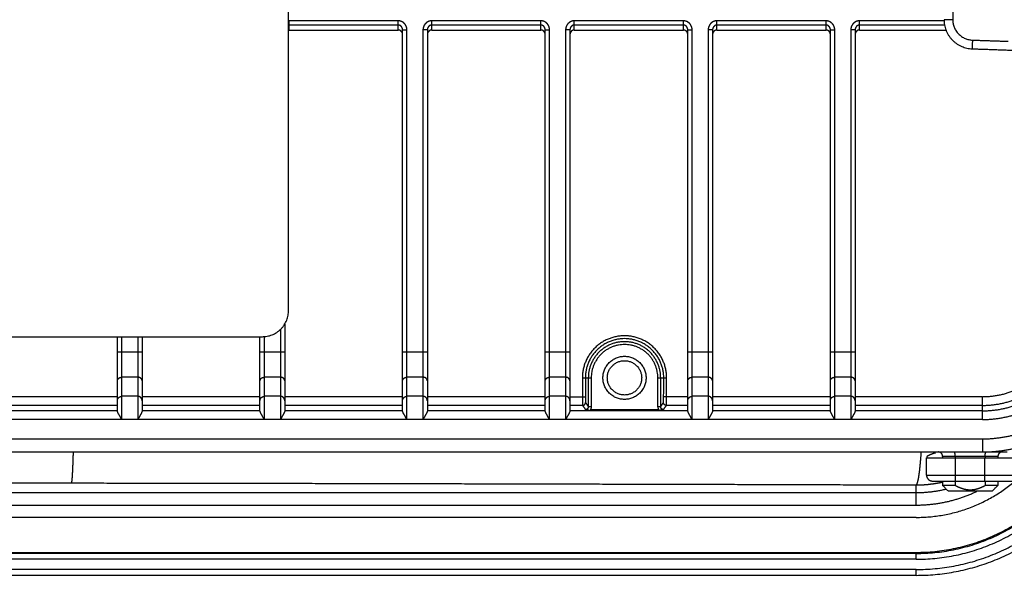
# Model space of a CAD drawing. Extents: x 0 to 222, y -4 to 280.
# Drawn here: x 142 to 155, y 202 to 210 of the extents above; entities that cross this region are included whole.
import ezdxf

# ---------------------------------------------------------------- set-up
doc = ezdxf.new("R2010")
doc.units = 0
doc.header["$LTSCALE"] = 10
doc.header["$MEASUREMENT"] = 0
doc.layers.add('CADdetails-11-VERYFINE', color=11, linetype='CONTINUOUS')

msp = doc.modelspace()

# ---------------------------------------------------------------- linework, layer by layer
at = {"layer": 'CADdetails-11-VERYFINE'}
for points in [[(145.626, 205.933), (145.62, 214.187)], [(154.388, 213.163), (154.388, 209.772)], [(154.388, 209.772), (154.273, 209.772)], [(145.633, 209.757), (145.628, 209.757), (145.623, 209.756)], [(145.633, 209.701), (145.631, 209.701), (145.628, 209.701), (145.625, 209.7), (145.623, 209.7)], [(145.633, 209.635), (145.623, 209.634)], [(147.073, 209.757), (145.633, 209.757)], [(145.633, 209.635), (145.633, 209.757)], [(147.073, 209.701), (145.633, 209.701)], [(145.633, 209.635), (147.073, 209.635)], [(147.073, 209.635), (147.073, 209.757)], [(147.18, 209.682), (147.177, 209.688), (147.174, 209.694), (147.17, 209.701), (147.166, 209.707), (147.162, 209.713), (147.156, 209.719), (147.151, 209.725), (147.144, 209.731), (147.137, 209.737), (147.129, 209.742), (147.12, 209.746), (147.111, 209.75), (147.102, 209.753), (147.093, 209.755), (147.083, 209.756), (147.073, 209.757)], [(147.13, 209.637), (147.13, 209.64), (147.13, 209.643), (147.13, 209.646), (147.129, 209.649), (147.129, 209.652), (147.128, 209.655), (147.127, 209.658), (147.126, 209.661), (147.125, 209.664), (147.123, 209.668), (147.122, 209.671), (147.12, 209.674), (147.117, 209.678), (147.115, 209.681), (147.112, 209.684), (147.108, 209.687), (147.105, 209.69), (147.101, 209.693), (147.097, 209.695), (147.092, 209.697), (147.087, 209.699), (147.083, 209.7), (147.078, 209.701), (147.073, 209.701)], [(147.083, 209.634), (147.073, 209.635)], [(147.13, 209.637), (147.188, 209.637)], [(147.13, 204.604), (147.13, 209.637)], [(147.188, 209.637), (147.188, 209.642), (147.188, 209.648), (147.187, 209.653), (147.186, 209.659), (147.185, 209.664), (147.184, 209.67), (147.182, 209.676), (147.18, 209.682)], [(147.188, 204.493), (147.188, 209.637)], [(147.405, 209.676), (147.403, 209.667), (147.401, 209.657), (147.399, 209.647), (147.399, 209.637)], [(147.457, 209.637), (147.399, 209.637)], [(147.399, 209.637), (147.399, 204.493)], [(147.514, 209.757), (147.509, 209.757), (147.504, 209.756), (147.498, 209.756), (147.493, 209.755), (147.487, 209.753), (147.481, 209.752), (147.475, 209.75), (147.469, 209.747), (147.463, 209.744), (147.457, 209.741), (147.451, 209.737), (147.445, 209.733), (147.439, 209.727), (147.433, 209.722), (147.427, 209.716), (147.422, 209.709), (147.417, 209.701), (147.412, 209.693), (147.409, 209.685), (147.405, 209.676)], [(147.514, 209.701), (147.512, 209.701), (147.509, 209.701), (147.506, 209.7), (147.503, 209.7), (147.501, 209.699), (147.498, 209.698), (147.495, 209.697), (147.492, 209.696), (147.489, 209.694), (147.486, 209.693), (147.483, 209.691), (147.479, 209.688), (147.476, 209.685), (147.474, 209.682), (147.471, 209.679), (147.468, 209.675), (147.466, 209.671), (147.463, 209.667), (147.461, 209.663), (147.46, 209.658), (147.458, 209.653), (147.457, 209.648), (147.457, 209.643), (147.457, 209.637)], [(147.457, 209.637), (147.457, 204.604)], [(147.514, 209.635), (147.504, 209.634), (147.494, 209.632), (147.486, 209.628), (147.478, 209.622), (147.47, 209.614), (147.465, 209.606), (147.46, 209.597), (147.458, 209.587)], [(148.954, 209.757), (147.514, 209.757)], [(147.514, 209.635), (147.514, 209.757)], [(148.954, 209.701), (147.514, 209.701)], [(147.514, 209.635), (148.954, 209.635)], [(148.954, 209.635), (148.954, 209.757)], [(149.061, 209.682), (149.058, 209.688), (149.055, 209.694), (149.052, 209.701), (149.047, 209.707), (149.043, 209.713), (149.038, 209.719), (149.032, 209.725), (149.025, 209.731), (149.018, 209.737), (149.01, 209.742), (149.002, 209.746), (148.993, 209.75), (148.983, 209.753), (148.974, 209.755), (148.964, 209.756), (148.954, 209.757)], [(149.011, 209.637), (149.011, 209.64), (149.011, 209.643), (149.011, 209.646), (149.011, 209.649), (149.01, 209.652), (149.009, 209.655), (149.008, 209.658), (149.007, 209.661), (149.006, 209.664), (149.004, 209.668), (149.003, 209.671), (149.001, 209.674), (148.998, 209.678), (148.996, 209.681), (148.993, 209.684), (148.989, 209.687), (148.986, 209.69), (148.982, 209.693), (148.978, 209.695), (148.973, 209.697), (148.969, 209.699), (148.964, 209.7), (148.959, 209.701), (148.954, 209.701)], [(148.964, 209.634), (148.954, 209.635)], [(149.011, 209.637), (149.069, 209.637)], [(149.011, 204.604), (149.011, 209.637)], [(149.069, 209.637), (149.069, 209.642), (149.069, 209.648), (149.068, 209.653), (149.067, 209.659), (149.066, 209.664), (149.065, 209.67), (149.063, 209.676), (149.061, 209.682)], [(149.069, 204.493), (149.069, 209.637)], [(149.286, 209.676), (149.284, 209.667), (149.282, 209.657), (149.281, 209.647), (149.28, 209.637)], [(149.338, 209.637), (149.28, 209.637)], [(149.28, 209.637), (149.28, 204.493)], [(149.395, 209.757), (149.39, 209.757), (149.385, 209.756), (149.379, 209.756), (149.374, 209.755), (149.368, 209.753), (149.362, 209.752), (149.356, 209.75), (149.35, 209.747), (149.344, 209.744), (149.338, 209.741), (149.332, 209.737), (149.326, 209.733), (149.32, 209.727), (149.314, 209.722), (149.308, 209.716), (149.303, 209.709), (149.298, 209.701), (149.294, 209.693), (149.29, 209.685), (149.286, 209.676)], [(149.395, 209.701), (149.393, 209.701), (149.39, 209.701), (149.387, 209.7), (149.385, 209.7), (149.382, 209.699), (149.379, 209.698), (149.376, 209.697), (149.373, 209.696), (149.37, 209.694), (149.367, 209.693), (149.364, 209.691), (149.361, 209.688), (149.358, 209.685), (149.355, 209.682), (149.352, 209.679), (149.349, 209.675), (149.347, 209.671), (149.344, 209.667), (149.342, 209.663), (149.341, 209.658), (149.339, 209.653), (149.339, 209.648), (149.338, 209.643), (149.338, 209.637)], [(149.338, 209.637), (149.338, 204.604)], [(149.395, 209.635), (149.385, 209.634), (149.376, 209.632), (149.367, 209.628), (149.359, 209.622), (149.352, 209.614), (149.346, 209.606), (149.342, 209.597), (149.339, 209.587)], [(150.835, 209.757), (149.395, 209.757)], [(149.395, 209.635), (149.395, 209.757)], [(150.835, 209.701), (149.395, 209.701)], [(149.395, 209.635), (150.835, 209.635)], [(150.942, 209.682), (150.939, 209.688), (150.936, 209.694), (150.933, 209.701), (150.929, 209.707), (150.924, 209.713), (150.919, 209.719), (150.913, 209.725), (150.906, 209.731), (150.899, 209.737), (150.891, 209.742), (150.883, 209.746), (150.874, 209.75), (150.864, 209.753), (150.855, 209.755), (150.845, 209.756), (150.835, 209.757)], [(150.835, 209.635), (150.835, 209.757)], [(150.893, 209.637), (150.892, 209.64), (150.892, 209.643), (150.892, 209.646), (150.892, 209.649), (150.891, 209.652), (150.89, 209.655), (150.889, 209.658), (150.888, 209.661), (150.887, 209.664), (150.886, 209.668), (150.884, 209.671), (150.882, 209.674), (150.879, 209.678), (150.877, 209.681), (150.874, 209.684), (150.871, 209.687), (150.867, 209.69), (150.863, 209.693), (150.859, 209.695), (150.854, 209.697), (150.85, 209.699), (150.845, 209.7), (150.84, 209.701), (150.835, 209.701)], [(150.845, 209.634), (150.835, 209.635)], [(150.893, 209.637), (150.95, 209.637)], [(150.893, 204.604), (150.893, 209.637)], [(150.95, 209.637), (150.95, 209.642), (150.95, 209.648), (150.949, 209.653), (150.948, 209.659), (150.947, 209.664), (150.946, 209.67), (150.944, 209.676), (150.942, 209.682)], [(150.95, 204.493), (150.95, 209.637)], [(151.167, 209.676), (151.165, 209.667), (151.163, 209.657), (151.162, 209.647), (151.161, 209.637)], [(151.219, 209.637), (151.161, 209.637)], [(151.161, 209.637), (151.161, 204.493)], [(151.276, 209.757), (151.271, 209.757), (151.266, 209.756), (151.26, 209.756), (151.255, 209.755), (151.249, 209.753), (151.243, 209.752), (151.237, 209.75), (151.231, 209.747), (151.225, 209.744), (151.219, 209.741), (151.213, 209.737), (151.207, 209.733), (151.201, 209.727), (151.195, 209.722), (151.189, 209.716), (151.184, 209.709), (151.179, 209.701), (151.175, 209.693), (151.171, 209.685), (151.167, 209.676)], [(151.276, 209.701), (151.274, 209.701), (151.271, 209.701), (151.268, 209.7), (151.266, 209.7), (151.263, 209.699), (151.26, 209.698), (151.257, 209.697), (151.254, 209.696), (151.251, 209.694), (151.248, 209.693), (151.245, 209.691), (151.242, 209.688), (151.239, 209.685), (151.236, 209.682), (151.233, 209.679), (151.23, 209.675), (151.228, 209.671), (151.226, 209.667), (151.224, 209.663), (151.222, 209.658), (151.221, 209.653), (151.22, 209.648), (151.219, 209.643), (151.219, 209.637)], [(151.219, 209.637), (151.219, 204.604)], [(151.276, 209.635), (151.266, 209.634), (151.257, 209.632), (151.248, 209.628), (151.24, 209.622), (151.233, 209.614), (151.227, 209.606), (151.223, 209.597), (151.22, 209.587)], [(152.716, 209.757), (151.276, 209.757)], [(151.276, 209.635), (151.276, 209.757)], [(152.716, 209.701), (151.276, 209.701)], [(151.276, 209.635), (152.716, 209.635)], [(152.823, 209.682), (152.82, 209.688), (152.817, 209.694), (152.814, 209.701), (152.81, 209.707), (152.805, 209.713), (152.8, 209.719), (152.794, 209.725), (152.787, 209.731), (152.78, 209.737), (152.772, 209.742), (152.764, 209.746), (152.755, 209.75), (152.745, 209.753), (152.736, 209.755), (152.726, 209.756), (152.716, 209.757)], [(152.716, 209.635), (152.716, 209.757)], [(152.774, 209.637), (152.774, 209.64), (152.773, 209.643), (152.773, 209.646), (152.773, 209.649), (152.772, 209.652), (152.771, 209.655), (152.771, 209.658), (152.769, 209.661), (152.768, 209.664), (152.767, 209.668), (152.765, 209.671), (152.763, 209.674), (152.761, 209.678), (152.758, 209.681), (152.755, 209.684), (152.752, 209.687), (152.748, 209.69), (152.744, 209.693), (152.74, 209.695), (152.735, 209.697), (152.731, 209.699), (152.726, 209.7), (152.721, 209.701), (152.716, 209.701)], [(152.726, 209.634), (152.716, 209.635)], [(152.774, 209.637), (152.831, 209.637)], [(152.774, 204.604), (152.774, 209.637)], [(152.831, 209.637), (152.831, 209.642), (152.831, 209.648), (152.83, 209.653), (152.829, 209.659), (152.828, 209.664), (152.827, 209.67), (152.825, 209.676), (152.823, 209.682)], [(152.831, 204.493), (152.831, 209.637)], [(153.048, 209.676), (153.046, 209.667), (153.044, 209.657), (153.043, 209.647), (153.042, 209.637)], [(153.1, 209.637), (153.042, 209.637)], [(153.042, 209.637), (153.042, 204.493)], [(153.158, 209.757), (153.152, 209.757), (153.147, 209.756), (153.142, 209.756), (153.136, 209.755), (153.13, 209.753), (153.124, 209.752), (153.118, 209.75), (153.112, 209.747), (153.106, 209.744), (153.1, 209.741), (153.094, 209.737), (153.088, 209.733), (153.082, 209.727), (153.076, 209.722), (153.071, 209.716), (153.065, 209.709), (153.06, 209.701), (153.056, 209.693), (153.052, 209.685), (153.048, 209.676)], [(153.158, 209.701), (153.155, 209.701), (153.152, 209.701), (153.15, 209.7), (153.147, 209.7), (153.144, 209.699), (153.141, 209.698), (153.138, 209.697), (153.135, 209.696), (153.132, 209.694), (153.129, 209.693), (153.126, 209.691), (153.123, 209.688), (153.12, 209.685), (153.117, 209.682), (153.114, 209.679), (153.111, 209.675), (153.109, 209.671), (153.107, 209.667), (153.105, 209.663), (153.103, 209.658), (153.102, 209.653), (153.101, 209.648), (153.1, 209.643), (153.1, 209.637)], [(153.1, 209.637), (153.1, 204.604)], [(153.158, 209.635), (153.147, 209.634), (153.138, 209.632), (153.129, 209.628), (153.121, 209.622), (153.114, 209.614), (153.108, 209.606), (153.104, 209.597), (153.101, 209.587)], [(154.273, 209.757), (153.158, 209.757)], [(153.158, 209.635), (153.158, 209.757)], [(154.279, 209.701), (153.158, 209.701)], [(153.158, 209.635), (154.298, 209.635)], [(147.13, 209.576), (147.129, 209.587), (147.127, 209.597), (147.122, 209.606), (147.117, 209.614), (147.109, 209.622), (147.101, 209.628), (147.092, 209.632), (147.083, 209.634)], [(149.011, 209.576), (149.01, 209.587), (149.008, 209.597), (149.003, 209.606), (148.998, 209.614), (148.99, 209.622), (148.982, 209.628), (148.974, 209.632), (148.964, 209.634)], [(150.893, 209.576), (150.891, 209.587), (150.889, 209.597), (150.885, 209.606), (150.879, 209.614), (150.871, 209.622), (150.863, 209.628), (150.855, 209.632), (150.845, 209.634)], [(152.774, 209.576), (152.772, 209.587), (152.77, 209.597), (152.766, 209.606), (152.76, 209.614), (152.753, 209.622), (152.744, 209.628), (152.736, 209.632), (152.726, 209.634)], [(154.647, 209.503), (154.643, 209.388)], [(154.643, 209.388), (155.194, 209.369)], [(154.647, 209.503), (155.117, 209.487)], [(145.576, 205.754), (145.576, 204.604)], [(145.518, 205.682), (145.518, 204.493)], [(120.634, 205.569), (145.281, 205.587)], [(143.368, 204.604), (143.368, 205.586)], [(143.426, 204.493), (143.426, 205.586)], [(143.637, 205.586), (143.637, 204.493)], [(143.694, 205.586), (143.694, 204.604)], [(145.249, 204.604), (145.249, 205.587)], [(145.307, 204.493), (145.307, 205.587)], [(143.368, 205.385), (143.694, 205.385)], [(145.249, 205.385), (145.576, 205.385)], [(147.13, 205.385), (147.457, 205.385)], [(149.011, 205.385), (149.338, 205.385)], [(150.893, 205.385), (151.219, 205.385)], [(152.774, 205.385), (153.1, 205.385)], [(143.368, 205.002), (143.369, 205.011), (143.372, 205.019), (143.376, 205.027), (143.382, 205.034), (143.389, 205.041), (143.397, 205.046), (143.406, 205.049), (143.416, 205.051), (143.426, 205.052)], [(143.637, 205.052), (143.426, 205.052)], [(143.694, 205.002), (143.694, 205.011), (143.691, 205.019), (143.687, 205.027), (143.681, 205.034), (143.674, 205.041), (143.666, 205.046), (143.657, 205.049), (143.647, 205.051), (143.637, 205.052)], [(145.249, 205.002), (145.25, 205.011), (145.253, 205.019), (145.257, 205.027), (145.263, 205.034), (145.27, 205.041), (145.278, 205.046), (145.287, 205.049), (145.297, 205.051), (145.307, 205.052)], [(145.518, 205.052), (145.307, 205.052)], [(145.576, 205.002), (145.575, 205.011), (145.572, 205.019), (145.568, 205.027), (145.562, 205.034), (145.555, 205.041), (145.547, 205.046), (145.538, 205.049), (145.528, 205.051), (145.518, 205.052)], [(147.13, 205.002), (147.131, 205.011), (147.134, 205.019), (147.138, 205.027), (147.144, 205.034), (147.151, 205.041), (147.159, 205.046), (147.168, 205.049), (147.178, 205.051), (147.188, 205.052)], [(147.399, 205.052), (147.188, 205.052)], [(147.457, 205.002), (147.456, 205.011), (147.453, 205.019), (147.449, 205.027), (147.443, 205.034), (147.436, 205.041), (147.428, 205.046), (147.419, 205.049), (147.409, 205.051), (147.399, 205.052)], [(149.011, 205.002), (149.012, 205.011), (149.015, 205.019), (149.019, 205.027), (149.025, 205.034), (149.032, 205.041), (149.04, 205.046), (149.049, 205.049), (149.059, 205.051), (149.069, 205.052)], [(149.28, 205.052), (149.069, 205.052)], [(149.338, 205.002), (149.337, 205.011), (149.334, 205.019), (149.33, 205.027), (149.324, 205.034), (149.317, 205.041), (149.309, 205.046), (149.3, 205.049), (149.29, 205.051), (149.28, 205.052)], [(149.502, 205.044), (149.619, 205.044)], [(149.502, 205.044), (149.502, 204.785)], [(149.541, 205.044), (149.541, 204.788)], [(149.58, 205.044), (149.58, 204.663)], [(149.619, 205.044), (149.619, 204.663)], [(150.497, 205.044), (150.613, 205.044)], [(150.497, 204.663), (150.497, 205.044)], [(150.535, 204.663), (150.535, 205.044)], [(150.574, 204.788), (150.575, 205.044)], [(150.613, 204.775), (150.613, 205.044)], [(150.893, 205.002), (150.893, 205.011), (150.896, 205.019), (150.9, 205.027), (150.906, 205.034), (150.913, 205.041), (150.921, 205.046), (150.93, 205.049), (150.94, 205.051), (150.95, 205.052)], [(151.161, 205.052), (150.95, 205.052)], [(151.219, 205.002), (151.218, 205.011), (151.215, 205.019), (151.211, 205.027), (151.205, 205.034), (151.198, 205.041), (151.19, 205.046), (151.181, 205.049), (151.171, 205.051), (151.161, 205.052)], [(152.774, 205.002), (152.774, 205.011), (152.777, 205.019), (152.781, 205.027), (152.787, 205.034), (152.794, 205.041), (152.802, 205.046), (152.812, 205.049), (152.821, 205.051), (152.831, 205.052)], [(153.042, 205.052), (152.831, 205.052)], [(153.1, 205.002), (153.099, 205.011), (153.096, 205.019), (153.092, 205.027), (153.086, 205.034), (153.079, 205.041), (153.071, 205.046), (153.062, 205.049), (153.052, 205.051), (153.042, 205.052)], [(143.368, 204.795), (141.813, 204.795)], [(143.368, 204.742), (143.369, 204.752), (143.372, 204.762), (143.376, 204.771), (143.382, 204.779), (143.389, 204.786), (143.397, 204.792), (143.406, 204.796), (143.416, 204.799), (143.426, 204.8)], [(143.637, 204.8), (143.426, 204.8)], [(143.694, 204.742), (143.694, 204.752), (143.691, 204.762), (143.687, 204.771), (143.681, 204.779), (143.674, 204.786), (143.666, 204.792), (143.657, 204.796), (143.647, 204.799), (143.637, 204.8)], [(145.249, 204.795), (143.694, 204.795)], [(145.249, 204.742), (145.25, 204.752), (145.253, 204.762), (145.257, 204.771), (145.263, 204.779), (145.27, 204.786), (145.278, 204.792), (145.287, 204.796), (145.297, 204.799), (145.307, 204.8)], [(145.518, 204.8), (145.307, 204.8)], [(145.576, 204.742), (145.575, 204.752), (145.572, 204.762), (145.568, 204.771), (145.562, 204.779), (145.555, 204.786), (145.547, 204.792), (145.538, 204.796), (145.528, 204.799), (145.518, 204.8)], [(147.13, 204.795), (145.576, 204.795)], [(147.13, 204.742), (147.131, 204.752), (147.134, 204.762), (147.138, 204.771), (147.144, 204.779), (147.151, 204.786), (147.159, 204.792), (147.168, 204.796), (147.178, 204.799), (147.188, 204.8)], [(147.399, 204.8), (147.188, 204.8)], [(147.457, 204.742), (147.456, 204.752), (147.453, 204.762), (147.449, 204.771), (147.443, 204.779), (147.436, 204.786), (147.428, 204.792), (147.419, 204.796), (147.409, 204.799), (147.399, 204.8)], [(149.011, 204.795), (147.457, 204.795)], [(149.011, 204.742), (149.012, 204.752), (149.015, 204.762), (149.019, 204.771), (149.025, 204.779), (149.032, 204.786), (149.04, 204.792), (149.049, 204.796), (149.059, 204.799), (149.069, 204.8)], [(149.28, 204.8), (149.069, 204.8)], [(149.338, 204.742), (149.337, 204.752), (149.334, 204.762), (149.33, 204.771), (149.324, 204.779), (149.317, 204.786), (149.309, 204.792), (149.3, 204.796), (149.29, 204.799), (149.28, 204.8)], [(149.338, 204.795), (149.541, 204.795)], [(149.502, 204.785), (149.502, 204.763)], [(149.502, 204.763), (149.503, 204.741)], [(149.503, 204.741), (149.503, 204.724)], [(149.503, 204.724), (149.503, 204.713)], [(149.503, 204.713), (149.503, 204.702)], [(149.503, 204.702), (149.503, 204.697), (149.504, 204.693), (149.504, 204.689), (149.504, 204.686), (149.504, 204.683), (149.505, 204.681), (149.505, 204.68)], [(149.505, 204.68), (149.511, 204.681), (149.518, 204.683), (149.524, 204.685), (149.529, 204.689), (149.534, 204.694), (149.538, 204.699), (149.541, 204.706), (149.543, 204.712), (149.543, 204.719)], [(149.541, 204.788), (149.541, 204.778)], [(149.541, 204.778), (149.541, 204.767)], [(149.541, 204.767), (149.541, 204.759)], [(149.541, 204.759), (149.541, 204.752)], [(149.541, 204.752), (149.541, 204.744)], [(149.541, 204.744), (149.541, 204.74), (149.542, 204.737), (149.542, 204.733), (149.542, 204.73), (149.542, 204.727), (149.542, 204.724), (149.542, 204.722), (149.543, 204.721), (149.543, 204.719), (149.543, 204.719)], [(149.543, 204.719), (149.58, 204.663)], [(150.535, 204.663), (150.572, 204.719)], [(150.572, 204.719), (150.572, 204.719), (150.572, 204.719), (150.572, 204.72), (150.572, 204.721), (150.573, 204.722), (150.573, 204.723), (150.573, 204.724), (150.573, 204.726), (150.573, 204.728), (150.573, 204.73), (150.573, 204.732), (150.573, 204.735), (150.574, 204.738), (150.574, 204.741), (150.574, 204.745), (150.574, 204.753)], [(150.61, 204.68), (150.604, 204.681), (150.597, 204.683), (150.591, 204.685), (150.586, 204.689), (150.581, 204.694), (150.577, 204.699), (150.574, 204.706), (150.573, 204.712), (150.572, 204.719)], [(150.574, 204.775), (150.574, 204.788)], [(150.574, 204.763), (150.574, 204.775)], [(150.574, 204.753), (150.574, 204.763)], [(150.893, 204.795), (150.575, 204.795)], [(150.61, 204.68), (150.61, 204.681), (150.611, 204.681), (150.611, 204.682), (150.611, 204.683), (150.611, 204.685), (150.611, 204.687), (150.611, 204.689), (150.611, 204.691), (150.611, 204.694), (150.612, 204.697), (150.612, 204.7), (150.612, 204.709)], [(150.612, 204.732), (150.613, 204.756)], [(150.612, 204.719), (150.612, 204.732)], [(150.612, 204.709), (150.612, 204.719)], [(150.613, 204.756), (150.613, 204.775)], [(150.893, 204.742), (150.893, 204.752), (150.896, 204.762), (150.9, 204.771), (150.906, 204.779), (150.913, 204.786), (150.921, 204.792), (150.93, 204.796), (150.94, 204.799), (150.95, 204.8)], [(151.161, 204.8), (150.95, 204.8)], [(151.219, 204.742), (151.218, 204.752), (151.215, 204.762), (151.211, 204.771), (151.205, 204.779), (151.198, 204.786), (151.19, 204.792), (151.181, 204.796), (151.171, 204.799), (151.161, 204.8)], [(152.774, 204.795), (151.219, 204.795)], [(152.774, 204.742), (152.774, 204.752), (152.777, 204.762), (152.781, 204.771), (152.787, 204.779), (152.794, 204.786), (152.802, 204.792), (152.812, 204.796), (152.821, 204.799), (152.831, 204.8)], [(153.042, 204.8), (152.831, 204.8)], [(153.1, 204.742), (153.099, 204.752), (153.096, 204.762), (153.092, 204.771), (153.086, 204.779), (153.079, 204.786), (153.071, 204.792), (153.062, 204.796), (153.052, 204.799), (153.042, 204.8)], [(154.779, 204.795), (153.1, 204.795)], [(154.779, 204.493), (154.779, 204.795)], [(143.368, 204.68), (141.813, 204.68)], [(143.368, 204.608), (141.813, 204.608)], [(143.426, 204.493), (143.417, 204.509), (143.408, 204.525), (143.4, 204.54), (143.392, 204.554), (143.384, 204.567), (143.378, 204.579), (143.373, 204.59), (143.37, 204.598), (143.368, 204.604)], [(143.694, 204.604), (143.692, 204.598), (143.689, 204.59), (143.684, 204.579), (143.678, 204.567), (143.671, 204.554), (143.663, 204.54), (143.655, 204.525), (143.646, 204.509), (143.637, 204.493)], [(145.249, 204.68), (143.694, 204.68)], [(145.249, 204.608), (143.694, 204.608)], [(145.307, 204.493), (145.298, 204.509), (145.289, 204.525), (145.281, 204.54), (145.273, 204.554), (145.265, 204.567), (145.259, 204.579), (145.255, 204.59), (145.251, 204.598), (145.249, 204.604)], [(145.576, 204.604), (145.573, 204.598), (145.57, 204.59), (145.566, 204.579), (145.559, 204.567), (145.552, 204.554), (145.544, 204.54), (145.536, 204.525), (145.527, 204.509), (145.518, 204.493)], [(147.13, 204.68), (145.576, 204.68)], [(147.13, 204.608), (145.576, 204.608)], [(147.188, 204.493), (147.179, 204.509), (147.17, 204.525), (147.162, 204.54), (147.154, 204.554), (147.146, 204.567), (147.14, 204.579), (147.136, 204.59), (147.132, 204.598), (147.13, 204.604)], [(147.457, 204.604), (147.455, 204.598), (147.451, 204.59), (147.447, 204.579), (147.44, 204.567), (147.433, 204.554), (147.425, 204.54), (147.417, 204.525), (147.408, 204.509), (147.399, 204.493)], [(149.011, 204.68), (147.457, 204.68)], [(149.011, 204.608), (147.457, 204.608)], [(149.069, 204.493), (149.06, 204.509), (149.051, 204.525), (149.043, 204.54), (149.035, 204.554), (149.028, 204.567), (149.021, 204.579), (149.017, 204.59), (149.013, 204.598), (149.011, 204.604)], [(149.338, 204.604), (149.336, 204.598), (149.332, 204.59), (149.328, 204.579), (149.322, 204.567), (149.314, 204.554), (149.306, 204.54), (149.298, 204.525), (149.289, 204.509), (149.28, 204.493)], [(149.505, 204.68), (149.338, 204.68)], [(150.893, 204.608), (149.338, 204.608)], [(149.505, 204.68), (149.542, 204.625)], [(149.58, 204.663), (149.58, 204.66), (149.58, 204.658), (149.579, 204.655), (149.579, 204.652), (149.578, 204.649), (149.576, 204.646), (149.575, 204.643), (149.573, 204.641), (149.571, 204.638), (149.569, 204.636), (149.566, 204.633), (149.564, 204.631), (149.561, 204.63), (149.559, 204.628), (149.556, 204.627), (149.554, 204.626), (149.551, 204.626), (149.549, 204.625), (149.546, 204.625), (149.544, 204.625), (149.542, 204.625)], [(149.542, 204.625), (149.547, 204.624), (149.553, 204.624), (149.561, 204.624), (149.57, 204.623), (149.591, 204.623)], [(149.619, 204.663), (149.58, 204.663)], [(149.619, 204.663), (149.619, 204.659), (149.618, 204.654), (149.617, 204.65), (149.617, 204.646), (149.615, 204.641), (149.614, 204.636), (149.612, 204.632), (149.61, 204.627), (149.607, 204.623)], [(150.508, 204.623), (149.607, 204.623)], [(150.535, 204.663), (150.497, 204.663)], [(150.497, 204.663), (150.497, 204.659), (150.497, 204.655), (150.498, 204.65), (150.498, 204.646), (150.5, 204.641), (150.501, 204.637), (150.503, 204.632), (150.505, 204.627), (150.508, 204.623)], [(150.524, 204.623), (150.535, 204.623), (150.554, 204.624)], [(150.573, 204.625), (150.571, 204.625), (150.569, 204.625), (150.567, 204.625), (150.565, 204.625), (150.563, 204.626), (150.561, 204.626), (150.559, 204.627), (150.557, 204.628), (150.555, 204.629), (150.552, 204.631), (150.55, 204.632), (150.548, 204.634), (150.546, 204.636), (150.544, 204.637), (150.543, 204.639), (150.541, 204.641), (150.54, 204.643), (150.539, 204.645), (150.538, 204.648), (150.537, 204.65), (150.537, 204.652), (150.536, 204.654), (150.536, 204.655), (150.535, 204.657), (150.535, 204.659), (150.535, 204.661), (150.535, 204.663)], [(150.554, 204.624), (150.562, 204.624), (150.568, 204.624), (150.573, 204.625)], [(150.573, 204.625), (150.61, 204.68)], [(150.893, 204.68), (150.61, 204.68)], [(150.95, 204.493), (150.941, 204.509), (150.932, 204.525), (150.924, 204.54), (150.916, 204.554), (150.909, 204.567), (150.903, 204.579), (150.898, 204.59), (150.895, 204.598), (150.893, 204.604)], [(151.219, 204.604), (151.217, 204.598), (151.213, 204.59), (151.209, 204.579), (151.203, 204.567), (151.195, 204.554), (151.187, 204.54), (151.179, 204.525), (151.17, 204.509), (151.161, 204.493)], [(152.774, 204.68), (151.219, 204.68)], [(152.774, 204.608), (151.219, 204.608)], [(152.831, 204.493), (152.822, 204.509), (152.813, 204.525), (152.805, 204.54), (152.797, 204.554), (152.79, 204.567), (152.784, 204.579), (152.779, 204.59), (152.776, 204.598), (152.774, 204.604)], [(153.1, 204.604), (153.098, 204.598), (153.095, 204.59), (153.09, 204.579), (153.084, 204.567), (153.076, 204.554), (153.068, 204.54), (153.06, 204.525), (153.052, 204.509), (153.042, 204.493)], [(154.779, 204.68), (153.1, 204.68)], [(154.779, 204.608), (153.1, 204.608)], [(154.779, 204.493), (120.996, 204.493)], [(120.996, 204.238), (154.779, 204.238)], [(154.779, 204.238), (154.779, 204.065)], [(120.996, 204.065), (155.106, 204.065)], [(142.764, 203.656), (142.766, 203.662), (142.768, 203.671), (142.77, 203.683), (142.771, 203.699), (142.773, 203.718), (142.775, 203.741), (142.776, 203.767), (142.778, 203.796), (142.78, 203.828), (142.781, 203.864), (142.783, 203.902), (142.784, 203.943), (142.786, 203.987), (142.788, 204.065)], [(153.907, 203.63), (153.912, 203.635), (153.917, 203.644), (153.922, 203.656), (153.926, 203.672), (153.931, 203.691), (153.936, 203.714), (153.94, 203.74), (153.944, 203.769), (153.949, 203.801), (153.953, 203.836), (153.957, 203.875), (153.961, 203.916), (153.965, 203.96), (153.969, 204.007), (153.972, 204.056), (153.973, 204.065)], [(154.162, 204.053), (154.135, 204.044), (154.111, 204.036)], [(154.419, 204.037), (154.418, 204.045), (154.415, 204.052), (154.413, 204.058), (154.411, 204.062), (154.408, 204.064), (154.405, 204.065)], [(154.817, 204.037), (154.819, 204.045), (154.821, 204.052), (154.823, 204.058), (154.826, 204.062), (154.828, 204.064)], [(154.045, 204.001), (154.042, 203.996)], [(154.042, 203.988), (155.194, 203.988)], [(154.042, 203.758), (154.042, 203.988)], [(154.074, 204.02), (154.06, 204.013), (154.05, 204.006), (154.045, 204.001)], [(154.111, 204.036), (154.091, 204.028), (154.074, 204.02)], [(154.983, 204.007), (154.254, 204.007)], [(154.254, 204.007), (154.254, 203.988)], [(154.422, 204.007), (154.421, 204.018), (154.42, 204.028), (154.419, 204.037)], [(154.422, 203.988), (154.422, 204.007)], [(154.426, 203.681), (154.426, 203.988)], [(154.81, 203.681), (154.81, 203.988)], [(154.815, 204.007), (154.815, 204.018), (154.816, 204.028), (154.817, 204.037)], [(154.815, 204.007), (154.815, 203.988)], [(154.983, 204.007), (154.983, 203.988)], [(154.042, 203.758), (155.194, 203.758)], [(154.119, 203.681), (155.674, 203.681)], [(154.206, 203.658), (154.254, 203.668)], [(154.254, 203.681), (154.254, 203.623)], [(154.422, 203.623), (154.422, 203.681)], [(154.815, 203.681), (154.815, 203.623)], [(154.983, 203.681), (154.983, 203.623)], [(129.866, 203.656), (130.703, 203.657), (131.547, 203.658), (132.398, 203.659), (133.26, 203.659), (134.128, 203.66), (135, 203.66), (135.876, 203.66), (136.755, 203.66), (137.63, 203.66), (138.502, 203.66), (139.371, 203.659), (140.232, 203.659), (141.084, 203.658), (141.928, 203.657), (142.764, 203.656)], [(142.764, 203.656), (144.002, 203.654), (145.24, 203.652), (146.478, 203.65), (147.716, 203.647), (148.954, 203.644), (150.193, 203.641), (151.431, 203.638), (152.669, 203.634), (153.907, 203.63)], [(153.907, 203.63), (153.982, 203.631), (154.057, 203.637)], [(153.907, 203.364), (153.907, 203.63)], [(154.057, 203.637), (154.132, 203.646)], [(154.132, 203.646), (154.206, 203.658)], [(154.422, 203.623), (154.254, 203.623)], [(154.33, 203.546), (154.254, 203.623)], [(154.906, 203.546), (154.33, 203.546)], [(154.422, 203.623), (154.449, 203.609), (154.476, 203.597), (154.503, 203.587), (154.529, 203.578), (154.555, 203.572), (154.58, 203.568), (154.606, 203.566), (154.631, 203.566), (154.656, 203.568), (154.681, 203.572), (154.707, 203.578), (154.733, 203.586), (154.76, 203.597), (154.787, 203.609), (154.815, 203.623)], [(154.983, 203.623), (154.815, 203.623)], [(154.906, 203.546), (154.983, 203.623)], [(118.723, 203.529), (153.907, 203.529)], [(118.723, 203.364), (153.907, 203.364)], [(153.907, 203.201), (118.723, 203.201)], [(118.723, 202.739), (153.907, 202.739)], [(153.907, 202.725), (118.723, 202.725)], [(153.907, 202.648), (118.723, 202.648)], [(153.907, 202.648), (153.907, 202.739)], [(153.907, 202.513), (118.723, 202.513)], [(153.907, 202.436), (153.907, 202.513)], [(153.907, 202.436), (118.723, 202.436)]]:
    msp.add_open_spline(points, degree=1, dxfattribs=at)
for points, weights in [([(154.273, 209.772), (154.273, 209.401), (154.643, 209.388)], [1, 0.719339985067, 1]), ([(154.388, 209.772), (154.388, 209.512), (154.647, 209.503)], [1, 0.719340037018, 1]), ([(145.281, 205.587), (145.626, 205.587), (145.626, 205.933)], [1, 0.707106781187, 1]), ([(154.779, 204.795), (154.995, 204.795), (155.195, 204.876)], [1, 0.981768177205, 1]), ([(154.779, 204.68), (154.993, 204.68), (155.194, 204.752)], [1, 0.985180982307, 1]), ([(154.779, 204.608), (154.993, 204.608), (155.194, 204.676)], [1, 0.986821382923, 1]), ([(154.779, 204.493), (154.991, 204.493), (155.194, 204.555)], [1, 0.98894965073, 1]), ([(154.779, 204.238), (154.99, 204.238), (155.194, 204.29)], [1, 0.992134494364, 1]), ([(154.254, 204.007), (154.254, 204.065), (154.196, 204.065)], [1, 0.707106781187, 1]), ([(154.779, 204.065), (154.989, 204.065), (155.194, 204.112)], [1, 0.993572258272, 1]), ([(155.041, 204.065), (154.983, 204.065), (154.983, 204.007)], [1, 0.707106781187, 1]), ([(153.907, 203.201), (154.647, 203.201), (155.209, 203.681)], [1, 0.938297455822, 1]), ([(154.042, 203.758), (154.042, 203.681), (154.119, 203.681)], [1, 0.707106781187, 1]), ([(153.907, 203.529), (154.107, 203.529), (154.301, 203.576)], [1, 0.993011220479, 1]), ([(153.907, 203.364), (154.328, 203.364), (154.707, 203.546)], [1, 0.974953053696, 1]), ([(153.907, 202.739), (154.967, 202.739), (155.697, 203.508)], [1, 0.918864471931, 1]), ([(153.907, 202.725), (154.966, 202.725), (155.699, 203.489)], [1, 0.919808142413, 1]), ([(153.907, 202.648), (154.963, 202.648), (155.711, 203.393)], [1, 0.924416447118, 1]), ([(153.907, 202.513), (154.959, 202.513), (155.733, 203.226)], [1, 0.931504952665, 1]), ([(153.907, 202.436), (154.958, 202.436), (155.744, 203.133)], [1, 0.93503262689, 1])]:
    msp.add_rational_spline(points, weights, degree=2, dxfattribs=at)
for points, weights, knots in [([(150.613, 205.044), (150.613, 205.599), (150.058, 205.599), (149.502, 205.599), (149.502, 205.044)], [1, 0.707106781187, 1, 0.707106781187, 1], [0, 0, 0, 90, 90, 180, 180, 180]), ([(150.575, 205.044), (150.575, 205.561), (150.058, 205.561), (149.541, 205.561), (149.541, 205.044)], [1, 0.707106781187, 1, 0.707106781187, 1], [0, 0, 0, 90, 90, 180, 180, 180]), ([(150.535, 205.044), (150.535, 205.521), (150.058, 205.521), (149.58, 205.521), (149.58, 205.044)], [1, 0.707106781187, 1, 0.707106781187, 1], [0, 0, 0, 90, 90, 180, 180, 180]), ([(150.497, 205.044), (150.497, 205.483), (150.058, 205.483), (149.619, 205.483), (149.619, 205.044)], [1, 0.707106781187, 1, 0.707106781187, 1], [0, 0, 0, 90, 90, 180, 180, 180]), ([(150.058, 205.328), (149.773, 205.328), (149.773, 205.044), (149.773, 204.759), (150.058, 204.759), (150.342, 204.759), (150.342, 205.044), (150.342, 205.328), (150.058, 205.328)], [1, 0.707106781187, 1, 0.707106781187, 1, 0.707106781187, 1, 0.707106781187, 1], [0, 0, 0, 90, 90, 180, 180, 270, 270, 360, 360, 360]), ([(150.058, 205.27), (149.831, 205.27), (149.831, 205.044), (149.831, 204.817), (150.058, 204.817), (150.284, 204.817), (150.284, 205.044), (150.284, 205.27), (150.058, 205.27)], [1, 0.707106781187, 1, 0.707106781187, 1, 0.707106781187, 1, 0.707106781187, 1], [0, 0, 0, 90, 90, 180, 180, 270, 270, 360, 360, 360])]:
    msp.add_rational_spline(points, weights, degree=2, knots=knots, dxfattribs=at)

doc.saveas('drawing.dxf')
